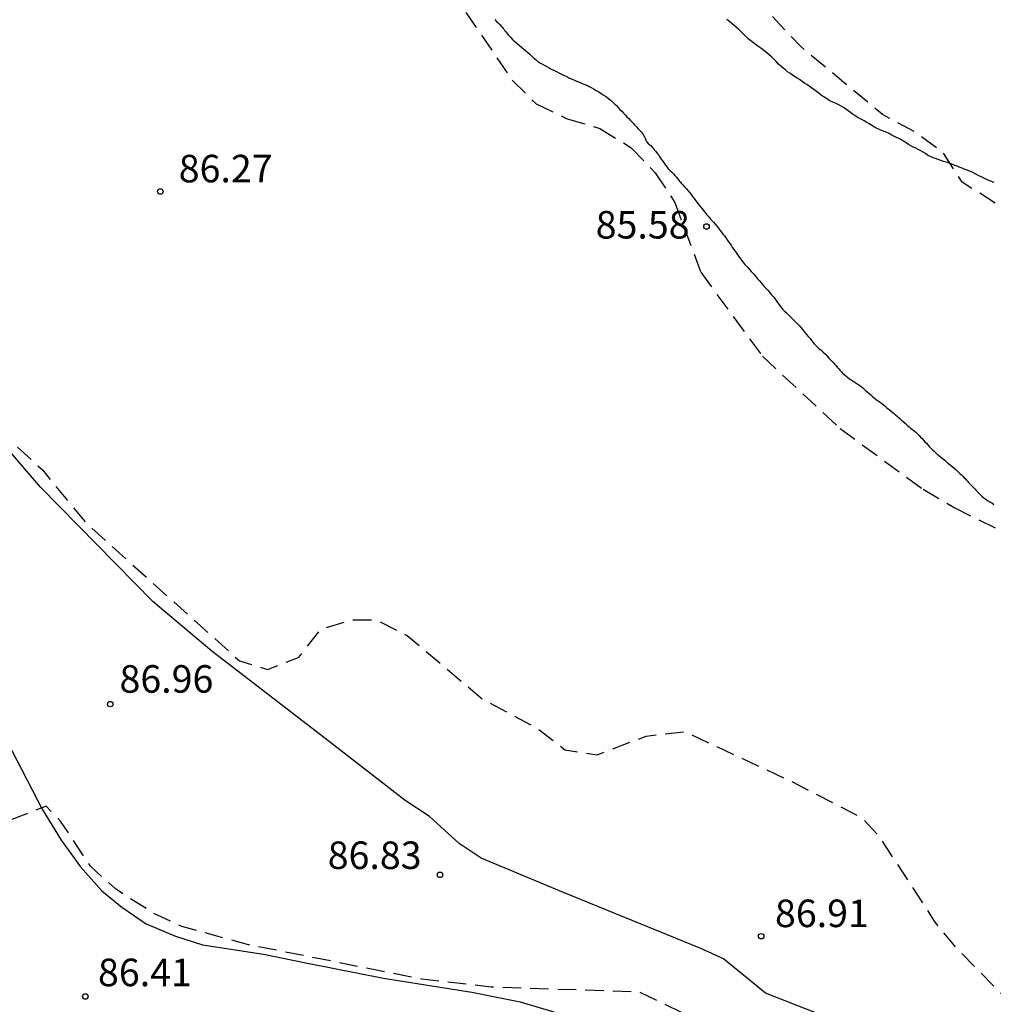
# Model space of a CAD drawing. Units: metres. Extents: x 585194 to 585544, y 4793539 to 4793790.
# Drawn here: x 585467 to 585493, y 4793734 to 4793761 of the extents above; entities that cross this region are included whole.
import ezdxf

# ---------------------------------------------------------------- set-up
doc = ezdxf.new("R2010")
doc.units = ezdxf.units.M
doc.header["$MEASUREMENT"] = 0
doc.linetypes.add('TRAZOS_NORMALES', pattern=[0.75, 0.5, -0.25])
for name, color, linetype in [('020194', 31, 'TRAZOS_NORMALES'), ('020195', 30, 'TRAZOS_NORMALES'), ('020204', 9, 'Continuous'), ('020308', 9, 'Continuous'), ('060128', 7, 'Continuous'), ('060134', 9, 'Continuous'), ('070101', 9, 'Continuous')]:
    doc.layers.add(name, color=color, linetype=linetype)
doc.styles.add('ARIAL', font='arial.ttf', dxfattribs={"height": 1})

# ---------------------------------------------------------------- blocks, each defined once
blk = doc.blocks.new('COTAPU')
blk.add_circle((0, 0), 0.075)

msp = doc.modelspace()

# ---------------------------------------------------------------- linework, layer by layer
at = {"layer": '020194', "elevation": 85.64}
msp.add_lwpolyline([(585478.761, 4793760.767), (585480.029, 4793758.919), (585480.679, 4793758.275), (585481.521, 4793757.873), (585482.415, 4793757.607), (585483.265, 4793757.081), (585483.923, 4793756.401), (585484.453, 4793755.589), (585485.159, 4793753.695), (585486.839, 4793751.403), (585488.953, 4793749.439), (585491.213, 4793747.783), (585492.06, 4793747.283), (585497.178, 4793744.769)], dxfattribs=at)
at = {"layer": '020194', "elevation": 86.64, "flags": 128}
msp.add_lwpolyline([(585460.298, 4793744.223), (585460.385, 4793745.147), (585460.148, 4793749.531), (585460.32, 4793750.46), (585462.436, 4793751.518), (585461.269, 4793755.403), (585460.447, 4793757.053), (585460.783, 4793757.929), (585461.289, 4793757.099), (585462.323, 4793754.901), (585463.733, 4793752.396), (585465.286, 4793750.097), (585465.995, 4793749.341), (585466.47, 4793749.012), (585467.24, 4793748.299), (585468.426, 4793746.859), (585472.596, 4793743.113), (585473.365, 4793742.878), (585474.21, 4793743.207), (585474.808, 4793743.965), (585475.66, 4793744.229), (585476.318, 4793744.229), (585477.166, 4793743.801), (585479.226, 4793742.065), (585480.71, 4793741.275), (585481.462, 4793740.687), (585482.341, 4793740.55), (585483.671, 4793741.064), (585484.729, 4793741.185), (585487.656, 4793739.814), (585489.549, 4793738.837), (585490.003, 4793738.355), (585491.539, 4793735.993), (585492.121, 4793735.289), (585493.497, 4793733.893), (585494.313, 4793733.315), (585495.087, 4793732.911), (585496.861, 4793732.393), (585497.715, 4793731.931), (585498.271, 4793731.024), (585497.887, 4793728.555), (585500.407, 4793727.539), (585501.149, 4793726.953), (585500.987, 4793726.011), (585499.239, 4793725.979), (585498.309, 4793726.209), (585496.389, 4793726.527), (585493.665, 4793727.577), (585491.927, 4793728.853), (585491.138, 4793729.888), (585491.163, 4793731.902), (585488.715, 4793731.977), (585487.765, 4793732.189), (585486.083, 4793732.843), (585483.499, 4793734.091), (585479.454, 4793734.229), (585477.564, 4793734.447), (585472.842, 4793735.383), (585471.028, 4793735.877), (585470.218, 4793736.261), (585469.21, 4793736.909), (585468.542, 4793737.521), (585467.727, 4793738.75), (585467.334, 4793739.158), (585464.856, 4793738.191), (585465.294, 4793736.795), (585465.596, 4793735.361), (585465.566, 4793733.451), (585464.797, 4793730.26), (585464.509, 4793730.204), (585464.348, 4793730.426), (585464.386, 4793733.775), (585463.932, 4793734.316), (585462.998, 4793734.593), (585462.607, 4793734.854), (585462.066, 4793735.647), (585461.65, 4793736.43), (585460.19, 4793740.51), (585460.11, 4793742.19), (585460.298, 4793744.223)], dxfattribs=at)
at = {"layer": '020195', "elevation": 84.64, "flags": 128}
msp.add_lwpolyline([(585499.825, 4793749.718), (585497.856, 4793750.749), (585496.306, 4793751.917), (585495.633, 4793752.605), (585494.141, 4793754.645), (585493.475, 4793755.385), (585492.275, 4793756.149), (585491.763, 4793756.949), (585490.983, 4793757.517), (585490.109, 4793757.985), (585487.883, 4793759.835), (585485.277, 4793762.607), (585484.551, 4793763.239), (585483.749, 4793763.799), (585480.795, 4793766.641), (585478.325, 4793768.105), (585475.619, 4793771.361), (585474.93, 4793772.019), (585472.734, 4793776.673), (585472.21, 4793777.453), (585471.752, 4793777.971), (585471.8, 4793778.863), (585471.142, 4793779.567), (585470.188, 4793781.561), (585469.696, 4793784.249), (585469.632, 4793785.207), (585469.242, 4793786.955), (585468.918, 4793787.849), (585468.572, 4793789.707), (585468.307, 4793790.17)], dxfattribs=at)
at = {"layer": '060128', "flags": 128}
for points in [[(585479.55, 4793760.572), (585479.598, 4793760.522), (585479.662, 4793760.462), (585479.688, 4793760.438), (585479.736, 4793760.384), (585479.76, 4793760.356), (585479.782, 4793760.326), (585479.806, 4793760.298), (585479.828, 4793760.268), (585479.852, 4793760.24), (585479.896, 4793760.182), (585479.918, 4793760.154), (585479.942, 4793760.13), (585479.986, 4793760.08), (585480.032, 4793760.032), (585480.056, 4793760.008), (585480.108, 4793759.962), (585480.162, 4793759.918), (585480.218, 4793759.872), (585480.276, 4793759.824), (585480.332, 4793759.776), (585480.39, 4793759.728), (585480.448, 4793759.68), (585480.502, 4793759.63), (585480.552, 4793759.582), (585480.6, 4793759.538), (585480.644, 4793759.502), (585480.688, 4793759.466), (585480.728, 4793759.43), (585480.748, 4793759.414), (585480.796, 4793759.384), (585480.852, 4793759.354), (585480.91, 4793759.326), (585480.97, 4793759.294), (585481.03, 4793759.26), (585481.09, 4793759.224), (585481.158, 4793759.19), (585481.228, 4793759.154), (585481.3, 4793759.118), (585481.372, 4793759.084), (585481.442, 4793759.052), (585481.476, 4793759.038), (585481.54, 4793759.008), (585481.57, 4793758.99), (585481.636, 4793758.958), (585481.706, 4793758.928), (585481.778, 4793758.898), (585481.854, 4793758.866), (585481.93, 4793758.834), (585482.004, 4793758.804), (585482.072, 4793758.774), (585482.106, 4793758.76), (585482.172, 4793758.726), (585482.24, 4793758.688), (585482.312, 4793758.644), (585482.382, 4793758.602), (585482.446, 4793758.56), (585482.506, 4793758.522), (585482.562, 4793758.484), (585482.59, 4793758.466), (585482.646, 4793758.422), (585482.7, 4793758.378), (585482.726, 4793758.358), (585482.774, 4793758.314), (585482.82, 4793758.272), (585482.864, 4793758.228), (585482.912, 4793758.178), (585482.958, 4793758.126), (585483.008, 4793758.076), (585483.056, 4793758.026), (585483.104, 4793757.978), (585483.15, 4793757.928), (585483.198, 4793757.876), (585483.244, 4793757.828), (585483.294, 4793757.776), (585483.318, 4793757.752), (585483.364, 4793757.7), (585483.386, 4793757.676), (585483.408, 4793757.648), (585483.452, 4793757.598), (585483.498, 4793757.55), (585483.536, 4793757.512), (585483.568, 4793757.478), (585483.594, 4793757.444), (585483.628, 4793757.382), (585483.658, 4793757.328), (585483.666, 4793757.302), (585483.666, 4793757.28), (585483.68, 4793757.258), (585483.694, 4793757.24), (585483.732, 4793757.2), (585483.776, 4793757.158), (585483.798, 4793757.14), (585483.84, 4793757.096), (585483.882, 4793757.046), (585483.904, 4793757.02), (585483.924, 4793756.992), (585483.968, 4793756.94), (585484.008, 4793756.886), (585484.046, 4793756.83), (585484.084, 4793756.77), (585484.124, 4793756.714), (585484.16, 4793756.66), (585484.198, 4793756.608), (585484.236, 4793756.56), (585484.276, 4793756.512), (585484.32, 4793756.466), (585484.366, 4793756.422), (585484.414, 4793756.376), (585484.456, 4793756.328), (585484.498, 4793756.282), (585484.538, 4793756.232), (585484.576, 4793756.18), (585484.596, 4793756.154), (585484.64, 4793756.106), (585484.684, 4793756.06), (585484.728, 4793756.012), (585484.772, 4793755.962), (585484.816, 4793755.91), (585484.86, 4793755.858), (585484.9, 4793755.806), (585484.94, 4793755.752), (585484.98, 4793755.698), (585485.02, 4793755.646), (585485.062, 4793755.588), (585485.106, 4793755.53), (585485.15, 4793755.476), (585485.202, 4793755.416), (585485.276, 4793755.324), (585485.328, 4793755.26), (585485.38, 4793755.198), (585485.43, 4793755.14), (585485.478, 4793755.082), (585485.504, 4793755.056), (585485.55, 4793755.004), (585485.596, 4793754.95), (585485.64, 4793754.894), (585485.68, 4793754.838), (585485.724, 4793754.784), (585485.766, 4793754.732), (585485.804, 4793754.68), (585485.842, 4793754.628), (585485.88, 4793754.576), (585485.92, 4793754.522), (585485.96, 4793754.468), (585485.998, 4793754.408), (585486.016, 4793754.378), (585486.056, 4793754.324), (585486.096, 4793754.27), (585486.134, 4793754.214), (585486.174, 4793754.156), (585486.212, 4793754.098), (585486.25, 4793754.046), (585486.292, 4793753.99), (585486.336, 4793753.938), (585486.356, 4793753.912), (585486.398, 4793753.868), (585486.442, 4793753.822), (585486.488, 4793753.77), (585486.536, 4793753.714), (585486.56, 4793753.684), (585486.612, 4793753.63), (585486.662, 4793753.574), (585486.71, 4793753.516), (585486.756, 4793753.46), (585486.806, 4793753.402), (585486.83, 4793753.372), (585486.882, 4793753.316), (585486.936, 4793753.258), (585486.986, 4793753.202), (585487.034, 4793753.146), (585487.08, 4793753.09), (585487.128, 4793753.036), (585487.174, 4793752.98), (585487.214, 4793752.924), (585487.25, 4793752.87), (585487.288, 4793752.82), (585487.324, 4793752.768), (585487.364, 4793752.716), (585487.386, 4793752.69), (585487.432, 4793752.644), (585487.484, 4793752.594), (585487.54, 4793752.54), (585487.596, 4793752.484), (585487.646, 4793752.434), (585487.694, 4793752.384), (585487.718, 4793752.36), (585487.768, 4793752.316), (585487.816, 4793752.272), (585487.86, 4793752.22), (585487.904, 4793752.166), (585487.948, 4793752.11), (585487.994, 4793752.054), (585488.042, 4793752), (585488.09, 4793751.946), (585488.136, 4793751.892), (585488.178, 4793751.838), (585488.222, 4793751.782), (585488.244, 4793751.754), (585488.296, 4793751.7), (585488.322, 4793751.672), (585488.38, 4793751.62), (585488.438, 4793751.568), (585488.498, 4793751.518), (585488.554, 4793751.464), (585488.606, 4793751.406), (585488.658, 4793751.348), (585488.71, 4793751.29), (585488.764, 4793751.234), (585488.812, 4793751.18), (585488.836, 4793751.156), (585488.876, 4793751.106), (585488.918, 4793751.062), (585488.958, 4793751.02), (585488.996, 4793750.98), (585489.016, 4793750.958), (585489.06, 4793750.916), (585489.108, 4793750.874), (585489.134, 4793750.854), (585489.158, 4793750.832), (585489.214, 4793750.79), (585489.242, 4793750.77), (585489.298, 4793750.736), (585489.352, 4793750.702), (585489.406, 4793750.666), (585489.456, 4793750.634), (585489.502, 4793750.602), (585489.522, 4793750.588), (585489.564, 4793750.554), (585489.606, 4793750.514), (585489.648, 4793750.474), (585489.692, 4793750.436), (585489.738, 4793750.398), (585489.788, 4793750.354), (585489.84, 4793750.306), (585489.894, 4793750.262), (585489.95, 4793750.222), (585490.004, 4793750.182), (585490.032, 4793750.164), (585490.084, 4793750.124), (585490.134, 4793750.084), (585490.182, 4793750.042), (585490.232, 4793750.002), (585490.288, 4793749.958), (585490.344, 4793749.912), (585490.398, 4793749.866), (585490.428, 4793749.842), (585490.456, 4793749.816), (585490.514, 4793749.768), (585490.57, 4793749.718), (585490.622, 4793749.674), (585490.674, 4793749.628), (585490.726, 4793749.582), (585490.774, 4793749.54), (585490.84, 4793749.484), (585490.884, 4793749.442), (585490.928, 4793749.408), (585490.974, 4793749.374), (585491.016, 4793749.34), (585491.054, 4793749.302), (585491.092, 4793749.264), (585491.112, 4793749.246), (585491.148, 4793749.204), (585491.186, 4793749.162), (585491.226, 4793749.118), (585491.266, 4793749.078), (585491.304, 4793749.036), (585491.344, 4793748.992), (585491.384, 4793748.95), (585491.424, 4793748.904), (585491.47, 4793748.86), (585491.516, 4793748.82), (585491.564, 4793748.778), (585491.612, 4793748.734), (585491.638, 4793748.714), (585491.69, 4793748.668), (585491.748, 4793748.62), (585491.806, 4793748.572), (585491.864, 4793748.522), (585491.892, 4793748.496), (585491.95, 4793748.45), (585492.006, 4793748.404), (585492.058, 4793748.356), (585492.112, 4793748.31), (585492.162, 4793748.266), (585492.206, 4793748.222), (585492.25, 4793748.182), (585492.294, 4793748.138), (585492.338, 4793748.094), (585492.358, 4793748.074), (585492.394, 4793748.032), (585492.43, 4793747.994), (585492.448, 4793747.972), (585492.486, 4793747.934), (585492.521, 4793747.894), (585492.557, 4793747.858), (585492.593, 4793747.818), (585492.629, 4793747.782), (585492.665, 4793747.746), (585492.701, 4793747.712), (585492.733, 4793747.676), (585492.769, 4793747.638), (585492.805, 4793747.604), (585492.823, 4793747.586), (585492.861, 4793747.556), (585492.883, 4793747.542), (585492.923, 4793747.512), (585492.945, 4793747.494), (585492.987, 4793747.464), (585493.033, 4793747.438), (585493.087, 4793747.41), (585493.143, 4793747.372)], [(585493.15, 4793756.134), (585493.076, 4793756.164), (585493.004, 4793756.194), (585492.936, 4793756.224), (585492.87, 4793756.256), (585492.804, 4793756.288), (585492.736, 4793756.32), (585492.668, 4793756.354), (585492.634, 4793756.37), (585492.57, 4793756.404), (585492.504, 4793756.432), (585492.442, 4793756.46), (585492.386, 4793756.484), (585492.33, 4793756.502), (585492.276, 4793756.522), (585492.224, 4793756.544), (585492.196, 4793756.554), (585492.144, 4793756.578), (585492.116, 4793756.588), (585492.06, 4793756.612), (585491.998, 4793756.638), (585491.926, 4793756.664), (585491.85, 4793756.69), (585491.772, 4793756.712), (585491.696, 4793756.734), (585491.622, 4793756.758), (585491.554, 4793756.786), (585491.486, 4793756.81), (585491.452, 4793756.822), (585491.39, 4793756.852), (585491.332, 4793756.884), (585491.278, 4793756.922), (585491.218, 4793756.962), (585491.152, 4793757), (585491.082, 4793757.036), (585491.014, 4793757.068), (585490.948, 4793757.102), (585490.88, 4793757.136), (585490.814, 4793757.174), (585490.754, 4793757.212), (585490.696, 4793757.254), (585490.666, 4793757.274), (585490.578, 4793757.322), (585490.508, 4793757.356), (585490.438, 4793757.39), (585490.366, 4793757.428), (585490.29, 4793757.466), (585490.21, 4793757.502), (585490.126, 4793757.536), (585490.044, 4793757.57), (585489.966, 4793757.608), (585489.892, 4793757.646), (585489.82, 4793757.688), (585489.75, 4793757.732), (585489.682, 4793757.774), (585489.614, 4793757.812), (585489.548, 4793757.848), (585489.484, 4793757.882), (585489.42, 4793757.918), (585489.356, 4793757.956), (585489.292, 4793757.996), (585489.234, 4793758.04), (585489.174, 4793758.086), (585489.11, 4793758.134), (585489.046, 4793758.176), (585488.986, 4793758.214), (585488.922, 4793758.248), (585488.844, 4793758.284), (585488.76, 4793758.324), (585488.68, 4793758.364), (585488.602, 4793758.408), (585488.526, 4793758.456), (585488.452, 4793758.508), (585488.378, 4793758.564), (585488.31, 4793758.618), (585488.242, 4793758.668), (585488.178, 4793758.712), (585488.114, 4793758.756), (585488.05, 4793758.8), (585487.986, 4793758.844), (585487.924, 4793758.888), (585487.854, 4793758.936), (585487.784, 4793758.98), (585487.716, 4793759.022), (585487.648, 4793759.068), (585487.584, 4793759.11), (585487.524, 4793759.152), (585487.466, 4793759.2), (585487.406, 4793759.248), (585487.344, 4793759.302), (585487.28, 4793759.36), (585487.22, 4793759.42), (585487.158, 4793759.482), (585487.094, 4793759.544), (585487.028, 4793759.608), (585486.956, 4793759.67), (585486.878, 4793759.73), (585486.798, 4793759.79), (585486.716, 4793759.848), (585486.638, 4793759.906), (585486.56, 4793759.962), (585486.488, 4793760.022), (585486.452, 4793760.05), (585486.386, 4793760.112), (585486.324, 4793760.178), (585486.264, 4793760.24), (585486.202, 4793760.3), (585486.138, 4793760.358), (585486.072, 4793760.412), (585486.008, 4793760.468), (585485.94, 4793760.522), (585485.874, 4793760.576)]]:
    msp.add_lwpolyline(points, dxfattribs=at)
at = {"layer": '060134', "flags": 128}
msp.add_lwpolyline([(585466.138, 4793741.183), (585467.222, 4793739.077), (585467.74, 4793738.231), (585468.272, 4793737.503), (585468.848, 4793736.847), (585469.394, 4793736.405), (585470.062, 4793735.951), (585470.86, 4793735.611), (585471.588, 4793735.383), (585473.256, 4793735.123), (585474.454, 4793734.877), (585476.518, 4793734.469), (585478.922, 4793734.091), (585480.244, 4793733.825), (585482.651, 4793733.109)], dxfattribs=at)
at = {"layer": '070101', "flags": 128}
msp.add_lwpolyline([(585489.731, 4793732.969), (585486.925, 4793734.065), (585485.781, 4793734.995), (585485.163, 4793735.275), (585481.422, 4793736.805), (585479.182, 4793737.735), (585478.582, 4793738.141), (585477.77, 4793738.873), (585477.11, 4793739.305), (585475.008, 4793740.943), (585471.842, 4793743.373), (585470.252, 4793744.721), (585467.184, 4793747.841), (585464.686, 4793750.749), (585462.848, 4793753.727), (585461.391, 4793756.259), (585459.869, 4793759.247), (585458.791, 4793761.897), (585456.813, 4793767.521), (585455.11, 4793771.62), (585453.4, 4793775.75), (585452.262, 4793790.17)], dxfattribs=at)

# ---------------------------------------------------------------- block references
at = {"layer": '020204', "rotation": 359.9987685839998}
for p in [(585470.444, 4793755.891, 86.27), (585485.317, 4793754.938, 85.577), (585469.08, 4793741.933, 86.962), (585478.06, 4793737.285, 86.832), (585486.805, 4793735.613, 86.914), (585468.4, 4793733.973, 86.414)]:
    msp.add_blockref('COTAPU', p, dxfattribs=at)

# ---------------------------------------------------------------- texts
at = {"layer": '020308', "style": 'ARIAL'}
for s, p in [('86.27', (585470.945, 4793756.14)), ('85.58', (585482.3, 4793754.61)), ('86.96', (585469.332, 4793742.244)), ('86.83', (585475.002, 4793737.444)), ('86.91', (585487.182, 4793735.862)), ('86.41', (585468.746, 4793734.253))]:
    msp.add_text(s, height=0.75, rotation=359.9988, dxfattribs=at).set_placement(p)

doc.saveas('drawing.dxf')
